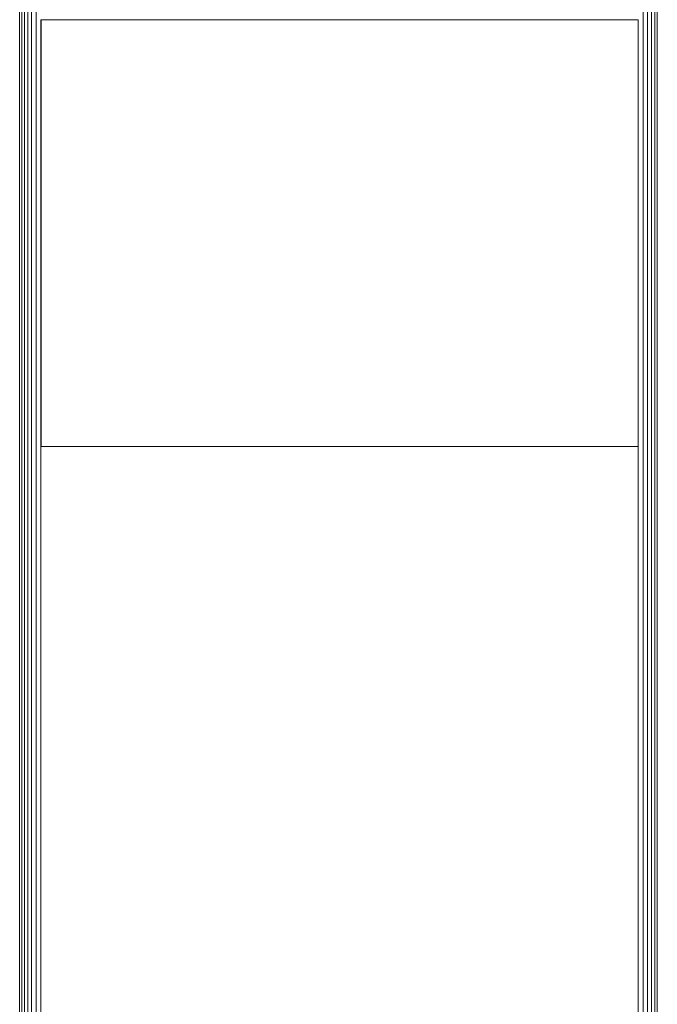
# Model space of a CAD drawing. Units: millimetres. Extents: x -3180 to 6900, y -2910 to 4218.
# Drawn here: x 2013 to 2162, y 1331 to 1561 of the extents above; entities that cross this region are included whole.
import ezdxf

# ---------------------------------------------------------------- set-up
doc = ezdxf.new("R2010")
doc.units = ezdxf.units.MM
doc.layers.add('A-GENM', color=13, linetype='Continuous', lineweight=9)
doc.layers.add('G-IMPT', color=8, linetype='Continuous', lineweight=9)

# ---------------------------------------------------------------- blocks, each defined once
blk = doc.blocks.new('trunangluong - tru2_DWG-412885-East')
at = {"layer": 'G-IMPT'}
for p, q in [((211.55, 1947.33), (211.55, 110)), ((212.06, 1947.33), (212.06, 110)), ((212.65, 1947.33), (212.65, 110)), ((213.43, 1947.33), (213.43, 110)), ((214.36, 1947.33), (214.36, 110)), ((215.41, 1947.33), (215.41, 110)), ((357.7, 1947.33), (357.7, 110)), ((358.75, 1947.33), (358.75, 110)), ((359.68, 1947.33), (359.68, 110)), ((360.45, 1947.33), (360.45, 110)), ((361.04, 1947.33), (361.04, 110)), ((216.55, 1461.41), (216.55, 110)), ((356.55, 1461.41), (356.55, 110))]:
    blk.add_line(p, q, dxfattribs=at)
blk = doc.blocks.new('trunangluong - trunangluong-399257-East')
at = {"layer": 'A-GENM'}
blk.add_line((211.55, 1947.33), (211.55, 110), dxfattribs=at)
blk.add_blockref('trunangluong - tru2_DWG-412885-East', (0, 0))
blk = doc.blocks.new('Generic Models 1 - Generic Models 1-400564-East')
at = {"layer": 'A-GENM'}
blk.add_line((211.55, 1947.33), (211.55, 110), dxfattribs=at)
blk = doc.blocks.new('Generic Models 2 - Generic Models 2-408074-East')
at = {"layer": 'A-GENM'}
for p, q in [((356.55, 1561.46), (216.55, 1561.46)), ((216.55, 1561.46), (216.55, 1461.46)), ((356.55, 1461.46), (356.55, 1561.46)), ((216.55, 1461.46), (356.55, 1461.46))]:
    blk.add_line(p, q, dxfattribs=at)

msp = doc.modelspace()

# ---------------------------------------------------------------- linework, layer by layer
at = {"layer": 'A-GENM'}
for p, q in [((2017.56, 1561.46), (2017.56, 1461.46)), ((2157.56, 1561.46), (2017.56, 1561.46)), ((2157.56, 1461.46), (2157.56, 1561.46)), ((2017.56, 1461.46), (2157.56, 1461.46))]:
    msp.add_line(p, q, dxfattribs=at)

# ---------------------------------------------------------------- block references
for name in ['trunangluong - trunangluong-399257-East', 'Generic Models 1 - Generic Models 1-400564-East', 'Generic Models 2 - Generic Models 2-408074-East']:
    msp.add_blockref(name, (1801, 0), dxfattribs=at)

doc.saveas('drawing.dxf')
